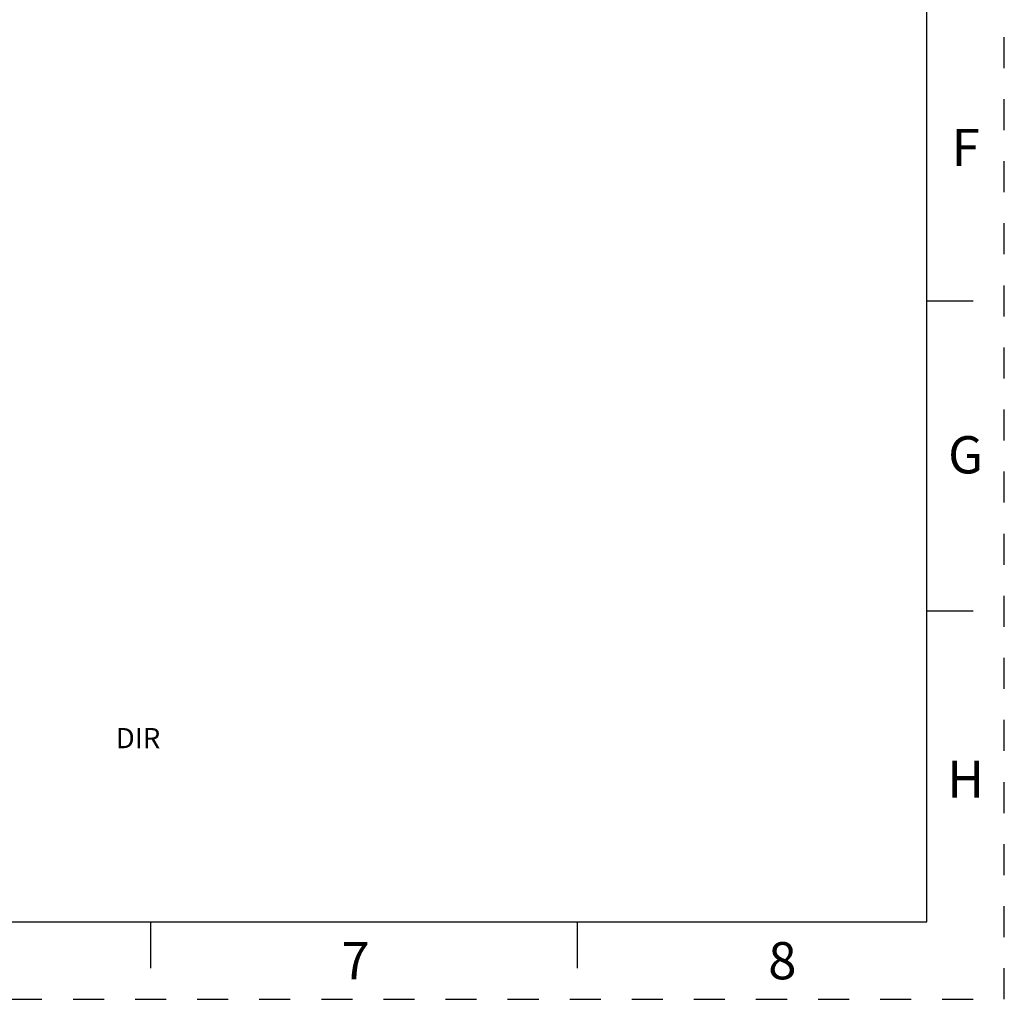
# Model space of a CAD drawing. Units: inches. Extents: x 0 to 11, y 0 to 8.5.
# Drawn here: x 7.8 to 11, y 0 to 3.2 of the extents above; entities that cross this region are included whole.
import ezdxf

# ---------------------------------------------------------------- set-up
doc = ezdxf.new("R2010")
doc.units = ezdxf.units.IN
doc.header["$LTSCALE"] = 0.605
doc.header["$MEASUREMENT"] = 0
doc.linetypes.add('HIDDEN', pattern=[0.2, 0.1, -0.1])
doc.layers.get('0').update_dxf_attribs({"linetype": 'CONTINUOUS'})
doc.layers.add('DEFAULT_2', color=8, linetype='HIDDEN')
doc.styles.add('TEXTSTYLE_2', font='txt')

msp = doc.modelspace()

# ---------------------------------------------------------------- linework, layer by layer
at = {"color": 7, "linetype": 'CONTINUOUS'}
for p, q in [((10.75, 0.25), (10.75, 8.25)), ((10.75, 2.25), (10.9, 2.25)), ((10.9, 1.25), (10.75, 1.25)), ((0.25, 0.25), (10.75, 0.25)), ((8.25, 0.25), (8.25, 0.1)), ((9.625, 0.1), (9.625, 0.25))]:
    msp.add_line(p, q, dxfattribs=at)
at = {"layer": 'DEFAULT_2', "color": 8, "linetype": 'HIDDEN'}
for p, q in [((11, 0), (11, 8.5)), ((0, 0), (11, 0))]:
    msp.add_line(p, q, dxfattribs=at)

# ---------------------------------------------------------------- texts
at = {"color": 2, "linetype": 'CONTINUOUS', "attachment_point": 2, "line_spacing_factor": 0.9, "style": 'TEXTSTYLE_2'}
for s, insert, char_height, width in [('F', (10.8754, 2.8041), 0.12, 0.12), ('G', (10.8754, 1.8141), 0.12, 0.12), ('DIR', (8.2095, 0.8739), 0.065, 0.195), ('H', (10.8754, 0.7691), 0.12, 0.12), ('7', (8.91, 0.1844), 0.12, 0.12), ('8', (10.285, 0.1844), 0.12, 0.12)]:
    msp.add_mtext(s, dxfattribs=dict(at, insert=insert, char_height=char_height, width=width))

doc.saveas('drawing.dxf')
